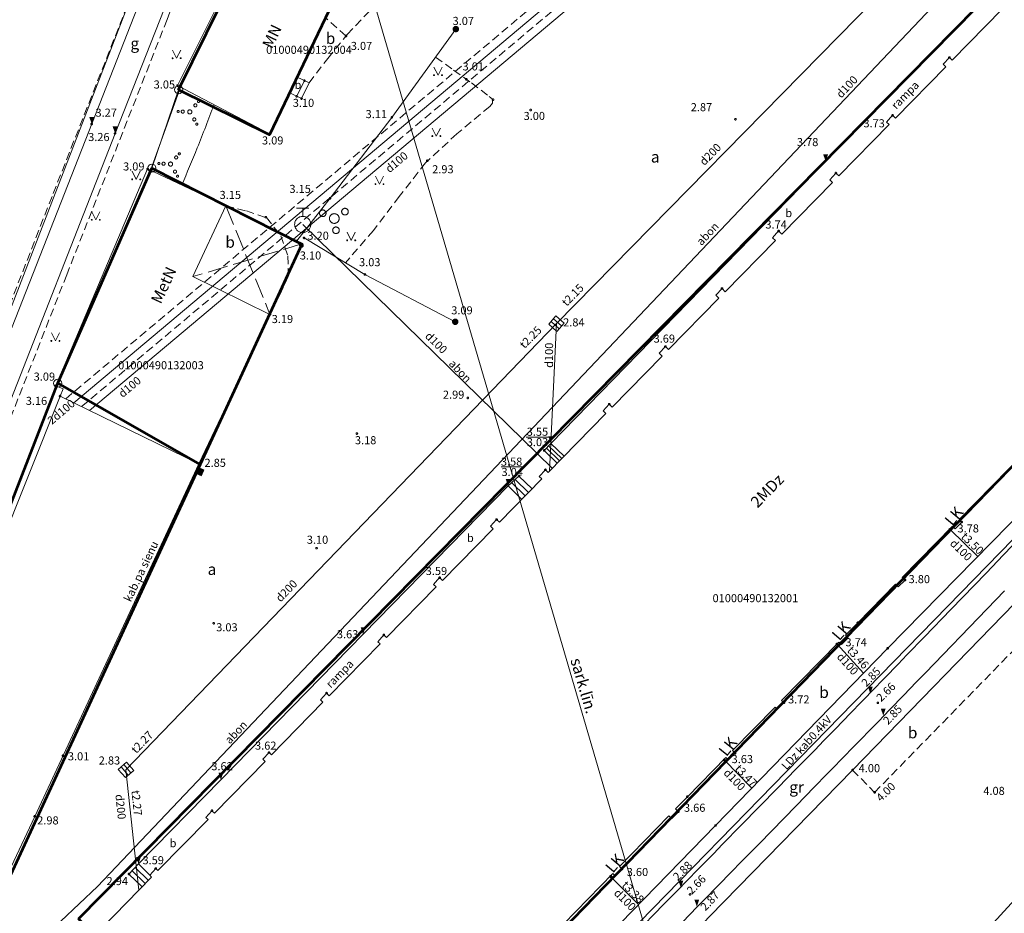
# Model space of a CAD drawing. Units: metres. Extents: x 505506 to 505943, y 310464 to 310897.
# Drawn here: x 505665 to 505726, y 310557 to 310612 of the extents above; entities that cross this region are included whole.
import ezdxf
from ezdxf.enums import TextEntityAlignment as Align
from ezdxf.lldxf.tags import DXFTag

# ---------------------------------------------------------------- set-up
doc = ezdxf.new("R2010")
doc.units = ezdxf.units.M
doc.header["$MEASUREMENT"] = 0
for name, pattern in [('ADTI_0', [1000.001, 1000, -0.001]), ('ADTI_2', [0.75, 0.5, -0.25]), ('ADTI_3', [1.625, 1.25, -0.375])]:
    doc.linetypes.add(name, pattern=pattern)
for name, color, linetype, lineweight in [('10', 7, 'Continuous', 13), ('24', 7, 'Continuous', 13), ('41', 7, 'Continuous', 13), ('42', 7, 'Continuous', 13), ('ROBZ_UZMR_####_####_#', 4, 'ADTI_0', 13)]:
    doc.layers.add(name, color=color, linetype=linetype, lineweight=lineweight)
for name, color, linetype, lineweight, true_color in [('APGR_SARK_####_####_#', 1, 'ADTI_0', 13, 0xff0000), ('APGR_SARK_####_TKST_#', 1, 'ADTI_0', 13, 0xff0000), ('BUVE_BALK_####_####_#', 7, 'ADTI_3', 13, 0xffffff), ('BUVE_BDET_####_####_#', 7, 'ADTI_0', 13, 0x009696), ('BUVE_BDET_####_TKST_#', 7, 'ADTI_0', 13, 0x009696), ('BUVE_EKAS_####_####_#', 7, 'ADTI_0', 13, 0xffffff), ('BUVE_EKAS_BPAL_####_#', 7, 'ADTI_0', 13, 0xffffff), ('BUVE_EKAS_RAKS_TKST_#', 7, 'ADTI_0', 13, 0xffffff), ('BUVE_ELEM_####_####_#', 7, 'ADTI_0', 13, 0xffffff), ('CELI_CMAL_####_####_#', 7, 'ADTI_2', 13, 0xd200d2), ('CELI_CSEG_####_TKST_#', 7, 'ADTI_0', 13, 0xd200d2), ('DZCE_SLIE_####_####_#', 7, 'ADTI_0', 13, 0x8000a0), ('DZCE_VADP_ZSPR_####_#', 7, 'DZCE_VADP_ZSPR', 13, 0xf00000), ('DZCE_VADP_ZSPR_TKST_#', 7, 'ADTI_0', 13, 0xf00000), ('ELEK_ELEM_####_####_#', 30, 'ADTI_0', 13, 0xff7f00), ('ELEK_VADV_ZSPR_TKST_#', 30, 'ADTI_0', 13, 0xff7f00), ('LKAN_ELEM_####_####_#', 7, 'ADTI_0', 13, 0x965c00), ('LKAN_ELEM_PAST_TKST_#', 7, 'ADTI_0', 13, 0x965c00), ('LKAN_VADP_PAST_####_#', 7, 'LKAN_VADP_PAST', 13, 0x965c00), ('LKAN_VADP_PAST_TKST_#', 7, 'ADTI_0', 13, 0x965c00), ('NORB_ELEM_####_####_#', 7, 'ADTI_0', 13, 0xe1e100), ('NORB_ZOGS_KOKA_####_#', 7, 'NORB_ZOGS_KOKA', 13, 0xe1e100), ('NORB_ZOGS_ZBET_####_#', 7, 'NORB_ZOGS_ZBET', 13, 0xe1e100), ('NORB_ZOGS_ZSTP_####_#', 7, 'NORB_ZOGS_ZSTP', 13, 0xe1e100), ('RAMI_UZMR_####_####_#', 7, 'RAMI_UZMR', 13, 0xa500a5), ('RELJ_AATZ_####_TKST_#', 7, 'ADTI_0', 13, 0xffffff), ('RELJ_ELEM_####_####_#', 7, 'ADTI_0', 13, 0xffffff), ('SILT_VADP_UDEN_####_#', 7, 'SILT_VADP_UDEN', 13, 0x00c3c3), ('SILT_VADP_UDEN_TKAM_#', 7, 'ADTI_2', 13, 0x00c3c3), ('SILT_VADP_UDEN_TKST_#', 7, 'ADTI_0', 13, 0x00c3c3), ('TERT_ELEM_####_####_#', 7, 'ADTI_0', 13, 0x780000), ('TERT_KONT_####_####_#', 7, 'ADTI_1', 13, 0xffffff), ('UDTK_ELEM_####_####_#', 7, 'ADTI_0', 13, 0x00fea0), ('UDTK_ELEM_####_TKST_#', 7, 'ADTI_0', 13, 0x00fea0), ('UDTK_VADP_UDEN_####_#', 7, 'UDTK_VADP_UDEN', 13, 0x00fea0), ('UDTK_VADP_UDEN_TKST_#', 7, 'ADTI_0', 13, 0x00fea0)]:
    doc.layers.add(name, color=color, linetype=linetype, lineweight=lineweight, true_color=true_color)
doc.styles.add('Style-font001', font='font001.shx')
doc.styles.add('Style-Tahoma', font='tahoma.ttf')
doc.styles.add('Tahoma_05_CB', font='tahoma.ttf', dxfattribs={"height": 0.5})
doc.styles.add('Tahoma_05_LB', font='tahoma.ttf', dxfattribs={"height": 0.5})
doc.styles.add('Tahoma_05_LT', font='tahoma.ttf', dxfattribs={"height": 0.5})
doc.styles.add('Tahoma_07_CB', font='tahoma.ttf', dxfattribs={"height": 0.7})
doc.styles.add('Tahoma_07_CC', font='tahoma.ttf', dxfattribs={"height": 0.7})
doc.styles.add('Tahoma_07_LB', font='tahoma.ttf', dxfattribs={"height": 7})
doc.styles.add('Tahoma_07_LT', font='tahoma.ttf', dxfattribs={"height": 0.7})
doc.linetypes.add('ADTI_1', pattern='A,0,["^E",Tahoma_07_LT,S=0.000795238,R=0,X=0,Y=0],0,-0.6', length=0.6)
doc.linetypes.add('DZCE_VADP_ZSPR', pattern='A,2,-0.45,["^E",Tahoma_07_LT,S=0.000795238,R=0,X=0,Y=0],-0.45,2', length=4.9)
tags = doc.linetypes.add('LKAN_VADP_PAST', pattern='A,7.5,-0.5,["^P",Tahoma_07_LT,S=0.006594,R=0,X=0,Y=0],-0.5,7.5', length=16).pattern_tags.tags
tags[6] = DXFTag(74, 10)
doc.linetypes.add('NORB_ZOGS_KOKA', pattern='A,1.5,["^Q",Tahoma_07_LT,S=0.003175,R=0,X=0,Y=0],1.5', length=3)
doc.linetypes.add('NORB_ZOGS_ZBET', pattern='A,1,-0.25,["^W",Tahoma_07_LT,S=0.003976,R=0,X=0,Y=0],-0.25,3', length=4.5)
tags = doc.linetypes.add('NORB_ZOGS_ZSTP', pattern='A,1.45,["^F",Tahoma_07_LT,S=0.005619,R=0,X=0,Y=0],2.9,["^G",Tahoma_07_LT,S=0.005619,R=0,X=0,Y=0],1.45', length=5.8).pattern_tags.tags
tags[13] = DXFTag(74, 10)
tags[4] = DXFTag(74, 10)
doc.linetypes.add('RAMI_UZMR', pattern='A,2.5,-2.5,2.5,-2.5,["C",Tahoma_07_LT,S=0.032762,R=0,X=0,Y=0],-2.5', length=12.5)
tags = doc.linetypes.add('SILT_VADP_UDEN', pattern='A,1.6,-0.4,1.6,-0.4,1.6,-0.5,["^X",Tahoma_07_LT,S=0.005906,R=0,X=0,Y=0],-0.5,1.6,-0.4,1.6,-0.4', length=10.6).pattern_tags.tags
tags[14] = DXFTag(74, 10)
tags = doc.linetypes.add('UDTK_VADP_UDEN', pattern='A,7.5,-0.3,["^I",Tahoma_07_LT,S=0.004375,R=0,X=0,Y=0],-0.3,7.5', length=15.6).pattern_tags.tags
tags[6] = DXFTag(74, 10)

# ---------------------------------------------------------------- blocks, each defined once
blk = doc.blocks.new('ELSKAM_2')
at = {"layer": 'ELEK_ELEM_####_####_#', "color": 56, "linetype": 'ADTI_0', "lineweight": 13, "ltscale": 7}
blk.add_solid([(2.23, -2.2), (-2.24, -2.2), (2.23, 2.2), (-2.24, 2.2)], dxfattribs=at)
blk = doc.blocks.new('KGULIJA_3')
at = {"layer": 'LKAN_ELEM_####_####_#', "color": 34, "linetype": 'ADTI_0', "lineweight": 13, "ltscale": 7, "true_color": 0x965c00}
for p, q in [((-1.13, 3.37), (-1.13, -3.38)), ((1.12, 3.37), (1.12, -3.38))]:
    blk.add_line(p, q, dxfattribs=at)
blk.add_3dface([(-3.38, 3.37), (3.37, 3.37), (3.37, -3.38), (-3.38, -3.38)], dxfattribs=at)
blk = doc.blocks.new('KGULIJA_4')
at = {"layer": 'LKAN_ELEM_####_####_#', "color": 34, "linetype": 'ADTI_0', "lineweight": 13, "ltscale": 7, "true_color": 0x965c00}
for p, q in [((-1.13, 3.37), (-1.13, -3.38)), ((1.12, 3.37), (1.12, -3.38))]:
    blk.add_line(p, q, dxfattribs=at)
blk.add_3dface([(-3.38, 3.37), (3.37, 3.37), (3.37, -3.38), (-3.38, -3.38)], dxfattribs=at)
blk = doc.blocks.new('UDHIDR')
at = {"layer": 'UDTK_ELEM_####_####_#', "color": 120, "linetype": 'ADTI_0', "lineweight": 13, "ltscale": 7, "true_color": 0x00fea0}
for p, q in [((-3.75, 10), (3.75, 10)), ((0, 5), (0, 10))]:
    blk.add_line(p, q, dxfattribs=at)
blk.add_circle((0, 0), 5, dxfattribs=at)
blk = doc.blocks.new('LK_2')
at = {"layer": 'LKAN_ELEM_####_####_#', "linetype": 'ADTI_0', "lineweight": 13, "ltscale": 7, "true_color": 0x965c00}
h = blk.add_hatch(color=34, dxfattribs=at)
edge = h.paths.add_edge_path()
edge.add_arc((0, 0), 1, 0, 360)
at = {"layer": 'LKAN_ELEM_####_####_#', "color": 34, "linetype": 'ADTI_0', "lineweight": 13, "true_color": 0x965c00, "style": 'Style-Tahoma'}
blk.add_text(' LK ', height=7, dxfattribs=at).set_placement((0, 0))
blk = doc.blocks.new('LK_3')
at = {"layer": 'LKAN_ELEM_####_####_#', "linetype": 'ADTI_0', "lineweight": 13, "ltscale": 7, "true_color": 0x965c00}
h = blk.add_hatch(color=34, dxfattribs=at)
edge = h.paths.add_edge_path()
edge.add_arc((0, 0), 1, 0, 360)
at = {"layer": 'LKAN_ELEM_####_####_#', "color": 34, "linetype": 'ADTI_0', "lineweight": 13, "true_color": 0x965c00, "style": 'Style-Tahoma'}
blk.add_text(' LK ', height=7, dxfattribs=at).set_placement((0, 0))
blk = doc.blocks.new('PKT_5')
at = {"layer": 'RELJ_ELEM_####_####_#', "color": 7, "linetype": 'ADTI_0', "lineweight": 13, "ltscale": 7}
blk.add_circle((0, 0), 0.5, dxfattribs=at)
blk = doc.blocks.new('METCAU_1')
at = {"layer": 'BUVE_ELEM_####_####_#', "linetype": 'ADTI_0', "lineweight": 13, "ltscale": 7}
h = blk.add_hatch(color=7, dxfattribs=at)
edge = h.paths.add_edge_path()
edge.add_arc((0, 0), 1.48, 0, 360)
blk = doc.blocks.new('PKTH_2')
at = {"layer": 'RELJ_ELEM_####_####_#', "color": 7, "linetype": 'ADTI_0', "lineweight": 13, "ltscale": 7, "extrusion": (0, 0, -1)}
blk.add_solid([(1.5, 4.33), (-1.5, 4.33), (0, 0)], dxfattribs=at)
blk = doc.blocks.new('ZMST_2')
at = {"layer": 'NORB_ELEM_####_####_#', "linetype": 'ADTI_0', "lineweight": 13, "ltscale": 7}
h = blk.add_hatch(color=52, dxfattribs=at)
edge = h.paths.add_edge_path()
edge.add_arc((0, 0), 2.02, 0, 360)
blk = doc.blocks.new('KRUMS1')
at = {"layer": 'TERT_ELEM_####_####_#', "color": 3, "linetype": 'ADTI_0', "lineweight": 13, "ltscale": 9.333333, "true_color": 0x00f000}
for centre, radius in [((6.61, 4.25), 2.07), ((-7.14, 3.24), 2.04), ((0, 0), 3.01), ((1.03, -7.28), 2.05)]:
    blk.add_circle(centre, radius, dxfattribs=at)
blk = doc.blocks.new('MAURS_2')
at = {"layer": 'TERT_ELEM_####_####_#', "color": 92, "linetype": 'ADTI_0', "lineweight": 13, "ltscale": 7}
for p, q in [((-2.5, 5), (0, 0)), ((0, 0), (2.5, 5))]:
    blk.add_line(p, q, dxfattribs=at)
for centre, radius in [((-2.5, 0), 0.28), ((2.5, 0), 0.263)]:
    blk.add_circle(centre, radius, dxfattribs=at)
blk = doc.blocks.new('MAURS_3')
at = {"layer": 'TERT_ELEM_####_####_#', "color": 92, "linetype": 'ADTI_0', "lineweight": 13, "ltscale": 7}
for p, q in [((-2.5, 5), (0, 0)), ((0, 0), (2.5, 5))]:
    blk.add_line(p, q, dxfattribs=at)
for centre, radius in [((-2.5, 0), 0.28), ((2.5, 0), 0.263)]:
    blk.add_circle(centre, radius, dxfattribs=at)
blk = doc.blocks.new('KRUMS_2')
at = {"layer": 'TERT_ELEM_####_####_#', "color": 3, "linetype": 'ADTI_0', "lineweight": 13, "ltscale": 9.333333, "true_color": 0x00f000}
for centre, radius in [((5.44, 6.39), 0.64), ((-7.18, 0.34), 0.64), ((-4.34, 0.21), 0.96), ((0, 0), 1.28), ((3.48, 4.08), 0.96), ((2.76, -4.67), 0.96), ((4.34, -7.56), 0.64)]:
    blk.add_circle(centre, radius, dxfattribs=at)
blk = doc.blocks.new('RP5')
at = {"layer": '10', "color": 7, "linetype": 'Continuous', "lineweight": 13, "flags": 128}
blk.add_lwpolyline([(0, 0), (0, 0)], dxfattribs=at)
at = {"layer": '10', "color": 7, "linetype": 'Continuous', "lineweight": 13}
blk.add_circle((0, 0), 0.25, dxfattribs=at)

msp = doc.modelspace()

# ---------------------------------------------------------------- linework, layer by layer
at = {"layer": '24', "color": 4, "linetype": 'Continuous', "lineweight": 13}
for p, q in [((505680.306, 310618.592), (505675.124, 310608.049)), ((505675.124, 310608.049), (505673.468, 310603.197)), ((505673.468, 310603.197), (505667.642, 310589.882)), ((505667.642, 310589.882), (505658.991, 310567.57))]:
    msp.add_line(p, q, dxfattribs=at)
at = {"layer": '42', "color": 1, "linetype": 'Continuous', "lineweight": 53, "flags": 128}
msp.add_lwpolyline([(505668.935, 310556.723), (505739.77, 310628.668), (505740.626, 310627.827), (505754.898, 310613.812), (505684.651, 310541.381), (505668.935, 310556.723)], close=True, dxfattribs=at)
at = {"layer": '42', "color": 1, "linetype": 'Continuous', "lineweight": 53}
for points in [[(505675.124, 310608.049), (505680.306, 310618.592), (505685.811, 310615.891), (505680.748, 310605.259)], [(505667.642, 310589.882), (505673.468, 310603.197), (505682.751, 310598.489), (505676.464, 310584.861)], [(505658.336, 310545.636), (505651.688, 310548.735), (505667.642, 310589.882), (505676.464, 310584.861)]]:
    msp.add_3dface(points, dxfattribs=at)
at = {"layer": 'APGR_SARK_####_####_#'}
msp.add_line((505722.792, 310491.991), (505683.501, 310626.133), dxfattribs=at)
at = {"layer": 'BUVE_BALK_####_####_#'}
for p, q in [((505678.049, 310600.865), (505680.772, 310594.146)), ((505682.81, 310598.525), (505676.011, 310596.486))]:
    msp.add_line(p, q, dxfattribs=at)
msp.add_lwpolyline([(505678.049, 310600.865), (505682.81, 310598.525), (505680.772, 310594.146)], dxfattribs=at)
at = {"layer": 'BUVE_BDET_####_####_#'}
for p, q in [((505682.424, 310608.846), (505683.195, 310608.477)), ((505682.428, 310607.647), (505682.911, 310608.613)), ((505682.73, 310607.503), (505683.195, 310608.477)), ((505681.959, 310607.871), (505682.73, 310607.503)), ((505698.83, 310585.218), (505698.017, 310586.014)), ((505698.968, 310585.359), (505698.152, 310586.158)), ((505698.69, 310585.075), (505697.88, 310585.868)), ((505696.356, 310582.693), (505695.508, 310583.524)), ((505696.566, 310582.907), (505695.73, 310583.726)), ((505696.776, 310583.122), (505695.953, 310583.928)), ((505673.056, 310558.907), (505672.241, 310559.704)), ((505673.252, 310559.107), (505672.434, 310559.908)), ((505673.34, 310559.438), (505672.639, 310560.125))]:
    msp.add_line(p, q, dxfattribs=at)
for points in [[(505740.19, 310627.355), (505739.326, 310628.209), (505738.707, 310627.558), (505735.557, 310624.36), (505729.164, 310617.869), (505715.157, 310603.613), (505698.152, 310586.158), (505697.743, 310585.722), (505698.55, 310584.932)], [(505660.814, 310513.934), (505663.935, 310517.053), (505664, 310516.99), (505675.453, 310528.821), (505685.738, 310539.338), (505694.309, 310548.12), (505708.344, 310562.505), (505718.987, 310573.466), (505727.855, 310582.519), (505744.551, 310599.677), (505744.91, 310599.383)], [(505748.196, 310598.032), (505740.615, 310590.301), (505737.558, 310587.182), (505730.624, 310580.133), (505729.462, 310578.95), (505716.82, 310565.94), (505708.001, 310556.885), (505695.805, 310544.224), (505677.405, 310525.229), (505667.306, 310514.908), (505667.307, 310514.908), (505667.428, 310514.792), (505666.233, 310513.558), (505664.232, 310511.533)], [(505696.994, 310583.344), (505696.183, 310584.138), (505695.508, 310583.524), (505686.537, 310574.341), (505677.738, 310565.342), (505672.639, 310560.125), (505672.049, 310559.501), (505672.86, 310558.707)]]:
    msp.add_lwpolyline(points, dxfattribs=at)
at = {"layer": 'BUVE_EKAS_####_####_#'}
for p, q in [((505675.054, 310608.308), (505680.176, 310618.552)), ((505680.744, 310605.327), (505685.773, 310615.859)), ((505726.089, 310613.046), (505722.986, 310609.877)), ((505722.437, 310609.632), (505722.814, 310610.047)), ((505722.986, 310609.877), (505722.814, 310610.047)), ((505722.594, 310609.477), (505719.473, 310606.292)), ((505722.594, 310609.477), (505722.437, 310609.632)), ((505675.054, 310608.308), (505680.744, 310605.327)), ((505718.918, 310606.053), (505719.295, 310606.468)), ((505719.081, 310605.892), (505718.918, 310606.053)), ((505719.473, 310606.292), (505719.295, 310606.468)), ((505719.081, 310605.892), (505715.968, 310602.714)), ((505715.413, 310602.475), (505715.79, 310602.89)), ((505715.576, 310602.314), (505715.413, 310602.475)), ((505715.968, 310602.714), (505715.79, 310602.89)), ((505715.576, 310602.314), (505712.444, 310599.116)), ((505711.872, 310598.893), (505712.249, 310599.308)), ((505712.444, 310599.116), (505712.249, 310599.308)), ((505712.052, 310598.715), (505708.947, 310595.546)), ((505712.052, 310598.715), (505711.872, 310598.893)), ((505708.367, 310595.332), (505708.744, 310595.747)), ((505708.947, 310595.546), (505708.744, 310595.747)), ((505708.555, 310595.146), (505705.437, 310591.963)), ((505708.555, 310595.146), (505708.367, 310595.332)), ((505704.863, 310591.742), (505705.24, 310592.157)), ((505705.437, 310591.963), (505705.24, 310592.157)), ((505705.045, 310591.562), (505701.953, 310588.406)), ((505705.045, 310591.562), (505704.863, 310591.742)), ((505667.79, 310589.088), (505676.38, 310584.888)), ((505701.393, 310588.172), (505701.77, 310588.587)), ((505701.953, 310588.406), (505701.77, 310588.587)), ((505701.561, 310588.006), (505697.988, 310584.358)), ((505701.561, 310588.006), (505701.393, 310588.172)), ((505697.441, 310584.111), (505697.818, 310584.526)), ((505697.596, 310583.958), (505697.441, 310584.111)), ((505697.988, 310584.358), (505697.818, 310584.526)), ((505723.417, 310581.451), (505726.489, 310584.583)), ((505697.596, 310583.958), (505694.97, 310581.277)), ((505694.422, 310581.031), (505694.799, 310581.446)), ((505694.578, 310580.877), (505694.422, 310581.031)), ((505694.97, 310581.277), (505694.799, 310581.446)), ((505719.899, 310577.864), (505723.006, 310581.032)), ((505723.164, 310580.878), (505723.006, 310581.032)), ((505723.165, 310580.878), (505723.579, 310581.293)), ((505723.579, 310581.293), (505723.417, 310581.451)), ((505694.578, 310580.877), (505691.445, 310577.68)), ((505690.898, 310577.433), (505691.275, 310577.848)), ((505691.053, 310577.279), (505690.898, 310577.433)), ((505691.445, 310577.68), (505691.275, 310577.848)), ((505717.145, 310575.057), (505719.488, 310577.445)), ((505719.652, 310577.285), (505719.488, 310577.445)), ((505719.653, 310577.285), (505720.067, 310577.7)), ((505720.067, 310577.7), (505719.899, 310577.864)), ((505691.053, 310577.279), (505687.98, 310574.142)), ((505716.388, 310574.283), (505717.145, 310575.057)), ((505687.588, 310573.742), (505684.447, 310570.536)), ((505687.444, 310573.884), (505687.821, 310574.299)), ((505687.588, 310573.742), (505687.444, 310573.884)), ((505687.98, 310574.142), (505687.821, 310574.299)), ((505712.435, 310570.245), (505715.978, 310573.864)), ((505716.128, 310573.717), (505715.978, 310573.864)), ((505716.129, 310573.717), (505716.543, 310574.132)), ((505716.543, 310574.132), (505716.388, 310574.283)), ((505683.903, 310570.286), (505684.28, 310570.701)), ((505684.447, 310570.536), (505684.28, 310570.701)), ((505684.055, 310570.135), (505680.865, 310566.879)), ((505684.055, 310570.135), (505683.903, 310570.286)), ((505712.166, 310569.689), (505712.58, 310570.104)), ((505712.58, 310570.104), (505712.435, 310570.245)), ((505709.396, 310567.14), (505712.025, 310569.826)), ((505712.165, 310569.689), (505712.025, 310569.826)), ((505680.341, 310566.609), (505680.718, 310567.024)), ((505680.865, 310566.879), (505680.718, 310567.024)), ((505709.559, 310566.98), (505709.396, 310567.14)), ((505680.473, 310566.478), (505677.334, 310563.274)), ((505680.473, 310566.478), (505680.341, 310566.609)), ((505706.605, 310564.289), (505708.985, 310566.72)), ((505709.144, 310566.565), (505708.985, 310566.72)), ((505709.145, 310566.565), (505709.559, 310566.98)), ((505705.869, 310563.533), (505706.605, 310564.289)), ((505676.805, 310563.009), (505677.182, 310563.424)), ((505677.334, 310563.274), (505677.182, 310563.424)), ((505705.63, 310562.947), (505706.044, 310563.362)), ((505706.044, 310563.362), (505705.869, 310563.533)), ((505676.942, 310562.874), (505673.845, 310559.712)), ((505676.942, 310562.874), (505676.805, 310563.009)), ((505702.393, 310559.961), (505705.46, 310563.112)), ((505705.629, 310562.947), (505705.46, 310563.112)), ((505673.333, 310559.43), (505673.71, 310559.845)), ((505673.845, 310559.712), (505673.71, 310559.845)), ((505702.139, 310559.39), (505702.554, 310559.805)), ((505702.554, 310559.805), (505702.393, 310559.961)), ((505673.453, 310559.312), (505670.365, 310556.16)), ((505673.453, 310559.312), (505673.333, 310559.43)), ((505698.935, 310556.408), (505701.984, 310559.541)), ((505702.139, 310559.39), (505701.984, 310559.541))]:
    msp.add_line(p, q, dxfattribs=at)
for points in [[(505649.772, 310543.573), (505651.688, 310548.735), (505667.79, 310589.088)], [(505676.38, 310584.888), (505666.222, 310563.072), (505657.983, 310545.533)]]:
    msp.add_lwpolyline(points, dxfattribs=at)
at = {"layer": 'BUVE_EKAS_BPAL_####_#'}
for p, q in [((505667.53, 310589.722), (505673.204, 310603.146)), ((505673.204, 310603.146), (505678.049, 310600.865)), ((505676.011, 310596.486), (505678.049, 310600.865)), ((505676.011, 310596.486), (505680.772, 310594.146)), ((505667.53, 310589.722), (505667.978, 310589.533)), ((505667.978, 310589.533), (505667.79, 310589.088))]:
    msp.add_line(p, q, dxfattribs=at)
msp.add_lwpolyline([(505676.38, 310584.888), (505680.772, 310594.146)], dxfattribs=at)
at = {"layer": 'CELI_CMAL_####_####_#'}
msp.add_line((505685.478, 310611.381), (505684.188, 310612.54), dxfattribs=at)
for points in [[(505661.936, 310587.704), (505667.361, 310601.621), (505672.839, 310615.517), (505678.308, 310629.416), (505683.77, 310643.319), (505689.227, 310657.223), (505694.705, 310671.119), (505700.814, 310684.75), (505707.011, 310698.34), (505705.837, 310698.901), (505712.568, 310712.178), (505713.306, 310711.809), (505716.642, 310710.143), (505715.332, 310707.293), (505719.338, 310705.302), (505721.892, 310710.641), (505714.438, 310714.329), (505714.914, 310715.279)], [(505709.733, 310698.046), (505704.979, 310687.31), (505700.252, 310676.562), (505695.57, 310665.794), (505691.077, 310654.947), (505686.83, 310644.002), (505686.834, 310644.012), (505680.621, 310628.206), (505674.409, 310612.399), (505668.199, 310596.592), (505661.991, 310580.784), (505655.783, 310564.975), (505655.784, 310564.978), (505653.147, 310558.15), (505650.51, 310551.322), (505647.873, 310544.494), (505647.873, 310544.492), (505645.95, 310539.575)], [(505683.195, 310608.477), (505684.352, 310609.993), (505685.555, 310611.468), (505686.865, 310612.849), (505688.227, 310614.184), (505689.587, 310615.52)], [(505691.017, 310610.068), (505692.131, 310609.27), (505693.243, 310608.471), (505694.33, 310607.637), (505694.537, 310607.467), (505694.553, 310607.217), (505694.369, 310607.017), (505692.343, 310605.321), (505690.404, 310603.53), (505688.779, 310601.444), (505687.175, 310599.341), (505685.45, 310597.337)], [(505716.82, 310565.94), (505718.185, 310564.556), (505731.182, 310577.856), (505732.141, 310578.826), (505742.536, 310589.333), (505744.134, 310587.665), (505746.474, 310590.063), (505744.83, 310591.781), (505749.761, 310596.641), (505748.186, 310597.964), (505748.203, 310598.08), (505747.53, 310598.246), (505745.313, 310600.522), (505749.818, 310604.981), (505748.097, 310606.683)], [(505678.049, 310600.865), (505679.313, 310600.546), (505680.551, 310600.133), (505681.456, 310599.01), (505681.889, 310597.762), (505681.911, 310596.49), (505681.368, 310595.305), (505680.772, 310594.146)]]:
    msp.add_lwpolyline(points, dxfattribs=at)
at = {"layer": 'DZCE_SLIE_####_####_#'}
for points in [[(505708.071, 310699.342), (505704.011, 310690.476), (505690.033, 310657.587), (505677.168, 310624.85), (505657.307, 310574.239), (505646.188, 310545.961), (505645.278, 310543.645)], [(505645.758, 310540.519), (505658.787, 310573.692), (505671.192, 310605.347), (505678.654, 310624.289), (505691.577, 310657.154), (505705.574, 310689.891), (505709.478, 310698.696)], [(505703.317, 310555.744), (505705.153, 310557.629), (505706.071, 310558.572), (505706.498, 310559.01), (505707.353, 310559.886), (505708.208, 310560.761), (505708.778, 310561.345), (505709.918, 310562.511), (505712.199, 310564.843), (505713.339, 310566.009), (505714.099, 310566.787), (505714.478, 310567.176), (505715.047, 310567.76), (505715.805, 310568.539), (505716.184, 310568.928), (505716.752, 310569.513), (505717.32, 310570.098), (505717.603, 310570.39), (505718.012, 310570.812), (505718.828, 310571.656), (505719.644, 310572.5), (505720.188, 310573.063), (505721.276, 310574.189), (505722.907, 310575.879), (505725.081, 310578.134), (505726.168, 310579.261), (505727.256, 310580.388)], [(505726.225, 310577.03), (505724.051, 310574.775), (505722.42, 310573.085), (505721.332, 310571.958), (505720.788, 310571.395), (505719.971, 310570.55), (505719.154, 310569.706), (505718.745, 310569.284), (505718.461, 310568.991), (505717.893, 310568.405), (505717.324, 310567.82), (505716.945, 310567.43), (505716.186, 310566.65), (505715.616, 310566.066), (505715.237, 310565.677), (505714.477, 310564.898), (505713.336, 310563.732), (505711.055, 310561.399), (505709.915, 310560.233), (505709.345, 310559.65), (505708.49, 310558.775), (505707.636, 310557.9), (505707.21, 310557.462), (505706.292, 310556.52)]]:
    msp.add_lwpolyline(points, dxfattribs=at)
at = {"layer": 'DZCE_VADP_ZSPR_####_#', "flags": 128}
for points in [[(505761.746, 310588.064), (505760.576, 310586.856), (505760.529, 310586.82), (505760.468, 310586.798), (505760.401, 310586.798), (505760.34, 310586.818), (505760.291, 310586.853), (505746.887, 310600.207), (505746.767, 310600.296), (505746.613, 310600.347), (505746.447, 310600.345), (505746.295, 310600.292), (505746.176, 310600.202), (505728.365, 310581.88), (505723.526, 310576.902), (505692.853, 310545.461), (505661.71, 310513.66), (505661.648, 310513.611), (505661.569, 310513.579), (505661.484, 310513.57), (505661.401, 310513.585), (505661.329, 310513.621), (505654.377, 310518.272)], [(505762.724, 310587.117), (505760.503, 310584.932), (505760.457, 310584.898), (505760.399, 310584.878), (505760.336, 310584.876), (505760.277, 310584.894), (505760.23, 310584.925), (505755.605, 310589.055), (505755.556, 310589.087), (505755.495, 310589.104), (505755.43, 310589.101), (505755.37, 310589.078), (505755.325, 310589.041), (505750.865, 310584.166), (505743.153, 310575.735), (505715.049, 310545.013), (505715.005, 310544.951), (505714.977, 310544.876), (505714.97, 310544.795), (505714.985, 310544.716), (505715.018, 310544.648), (505720.697, 310535.854), (505727.36, 310525.534)]]:
    msp.add_lwpolyline(points, dxfattribs=at)
at = {"layer": 'LKAN_VADP_PAST_####_#'}
for p, q in [((505718.917, 310614.366), (505698.496, 310593.57)), ((505698.496, 310593.57), (505671.866, 310565.947)), ((505698.062, 310584.435), (505698.496, 310593.57)), ((505722.852, 310580.833), (505724.572, 310579.167)), ((505715.865, 310573.736), (505717.499, 310571.934)), ((505708.886, 310566.564), (505710.587, 310564.815)), ((505671.866, 310565.947), (505672.665, 310558.507)), ((505701.855, 310559.352), (505703.575, 310557.617))]:
    msp.add_line(p, q, dxfattribs=at)
at = {"layer": 'NORB_ZOGS_KOKA_####_#', "flags": 128}
msp.add_lwpolyline([(505692.238, 310593.686), (505686.65, 310596.616), (505682.886, 310598.878)], dxfattribs=at)
at = {"layer": 'NORB_ZOGS_ZBET_####_#'}
msp.add_line((505673.385, 310603.061), (505675.231, 310608.215), dxfattribs=at)
at = {"layer": 'NORB_ZOGS_ZSTP_####_#', "flags": 128}
msp.add_lwpolyline([(505692.276, 310611.804), (505688.314, 310606.34), (505684.498, 310601.333), (505682.444, 310598.705)], dxfattribs=at)
at = {"layer": 'RAMI_UZMR_####_####_#', "flags": 128}
msp.add_lwpolyline([(505691.496, 310486.538), (505725.122, 310524.322), (505744.777, 310547.063), (505747.758, 310550.313), (505746.373, 310551.912), (505791.218, 310603.325), (505782.054, 310610.797), (505780.234, 310616.053), (505777.429, 310618.888), (505778.414, 310627.859), (505779.855, 310636.308), (505772.609, 310649.471), (505766.779, 310651.504), (505765.085, 310651.582), (505757.548, 310651.028), (505748.925, 310659.723), (505749.071, 310662.718), (505756.503, 310671.158), (505765.22, 310679.927), (505763.241, 310682.581), (505773.303, 310691.885), (505776.979, 310693.924), (505772.102, 310699.951), (505770.753, 310706.295), (505782.582, 310715.294), (505779.322, 310719.79), (505792.761, 310736.764), (505772.265, 310756.399), (505752.958, 310769.118), (505748.309, 310764.548), (505735.909, 310762.342), (505723.208, 310758.254), (505720.509, 310753.027), (505698.05, 310704.271), (505706.85, 310698.211), (505694.383, 310670.466), (505677.289, 310627.005), (505663.008, 310590.085), (505645.297, 310545.552), (505649.136, 310521.197), (505660.599, 310513.779), (505653.177, 310504.377), (505656.519, 310501.457), (505661.025, 310497.86), (505681.305, 310483.998), (505691.496, 310486.538)], dxfattribs=at)
at = {"layer": 'RELJ_AATZ_####_TKST_#'}
for p, q in [((505696.621, 310586.553), (505698.037, 310586.553)), ((505695.089, 310584.708), (505696.505, 310584.708))]:
    msp.add_line(p, q, dxfattribs=at)
at = {"layer": 'ROBZ_UZMR_####_####_#'}
msp.add_lwpolyline([(505678.597, 310692.693), (505705.237, 310671.186), (505691.653, 310645.373), (505682.447, 310623.645), (505680.306, 310618.592), (505675.124, 310608.049), (505673.468, 310603.197), (505667.642, 310589.882), (505658.991, 310567.57), (505658.611, 310568.865), (505645.398, 310613.917), (505642.915, 310616.453), (505648.821, 310632.18), (505639.014, 310646.684)], dxfattribs=at)
at = {"layer": 'ROBZ_UZMR_####_####_#', "ltscale": 10}
msp.add_lwpolyline([(505658.991, 310567.57), (505667.642, 310589.882), (505673.468, 310603.197), (505675.124, 310608.049), (505680.306, 310618.592)], dxfattribs=at)
at = {"layer": 'SILT_VADP_UDEN_####_#', "flags": 128}
msp.add_lwpolyline([(505668.63, 310588.678), (505713.848, 310626.7)], dxfattribs=at)
at = {"layer": 'SILT_VADP_UDEN_TKAM_#'}
for p, q in [((505668.138, 310588.918), (505713.485, 310627.048)), ((505669.122, 310588.438), (505714.211, 310626.352))]:
    msp.add_line(p, q, dxfattribs=at)
at = {"layer": 'TERT_KONT_####_####_#', "ltscale": 10}
msp.add_open_spline([(505675.319, 310602.15), (505675.639, 310602.916), (505675.968, 310603.678), (505676.278, 310604.448), (505676.635, 310605.335), (505676.97, 310606.231), (505677.316, 310607.123)], degree=3, knots=[0, 0, 0, 0, 0.4646, 0.4646, 0.4646, 1, 1, 1, 1], dxfattribs=at)
at = {"layer": 'UDTK_VADP_UDEN_####_#'}
for points in [[(505669.237, 310538.136), (505671.211, 310540.351), (505661.529, 310549.467), (505667.835, 310556.575), (505670.099, 310558.74), (505734.472, 310626.593), (505749.847, 310642.799)], [(505669.613, 310588.198), (505714.574, 310626.004)], [(505682.801, 310599.712), (505698.24, 310584.616)]]:
    msp.add_lwpolyline(points, dxfattribs=at)

# ---------------------------------------------------------------- block references
at = {"layer": '10', "color": 7, "linetype": 'Continuous', "lineweight": 13}
for p in [(505675.124, 310608.049), (505673.468, 310603.197), (505667.642, 310589.882)]:
    msp.add_blockref('RP5', p, dxfattribs=at)
at = {"layer": 'BUVE_ELEM_####_####_#', "color": 7, "linetype": 'ADTI_0', "lineweight": 13, "ltscale": 7, "true_color": 0xffffff, "xscale": 0.1, "yscale": 0.1, "zscale": 0.1}
msp.add_blockref('METCAU_1', (505682.722, 310598.415), dxfattribs=at)
at = {"layer": 'ELEK_ELEM_####_####_#', "color": 56, "linetype": 'ADTI_0', "lineweight": 13, "ltscale": 7, "true_color": 0x878700, "xscale": 0.1, "yscale": 0.1, "zscale": 0.1, "rotation": 336.4462950941426}
msp.add_blockref('ELSKAM_2', (505676.429, 310584.414), dxfattribs=at)
at = {"layer": 'LKAN_ELEM_####_####_#', "color": 34, "linetype": 'ADTI_0', "lineweight": 13, "ltscale": 7, "true_color": 0x965c00}
for name, p, xscale, yscale, zscale, rotation in [('KGULIJA_4', (505698.496, 310593.57), 0.1, 0.1, 0.1, 47.92847591623741), ('LK_2', (505722.852, 310580.833), 0.1, 0.1, 0.1, 49.74754458864538), ('LK_3', (505715.865, 310573.736), 0.09999999999999999, 0.09999999999999999, 0.09999999999999999, 49.25416886963217), ('LK_3', (505708.886, 310566.564), 0.09999999999999998, 0.09999999999999998, 0.09999999999999998, 51.1295530082487), ('KGULIJA_3', (505671.866, 310565.947), 0.1, 0.1, 0.1, 40.93895198502766), ('LK_2', (505701.855, 310559.352), 0.1, 0.1, 0.1, 49.80655744445384)]:
    msp.add_blockref(name, p, dxfattribs=dict(at, xscale=xscale, yscale=yscale, zscale=zscale, rotation=rotation))
at = {"layer": 'NORB_ELEM_####_####_#', "color": 52, "linetype": 'ADTI_0', "lineweight": 13, "ltscale": 7, "true_color": 0xe1e100, "xscale": 0.1, "yscale": 0.1, "zscale": 0.1}
for p in [(505692.276, 310611.804), (505692.238, 310593.686)]:
    msp.add_blockref('ZMST_2', p, dxfattribs=at)
at = {"layer": 'RELJ_ELEM_####_####_#', "color": 7, "linetype": 'ADTI_0', "lineweight": 13, "ltscale": 7, "true_color": 0xffffff, "xscale": 0.1, "yscale": 0.1, "zscale": 0.1}
for name, p in [('PKT_5', (505692.276, 310611.804)), ('PKT_5', (505685.478, 310611.381)), ('PKT_5', (505722.814, 310610.047)), ('PKT_5', (505682.911, 310608.613)), ('PKT_5', (505692.932, 310608.696)), ('PKT_5', (505675.054, 310608.308)), ('PKT_5', (505682.423, 310607.636)), ('PKT_5', (505682.73, 310607.503)), ('PKT_5', (505694.575, 310607.435)), ('PKT_5', (505696.905, 310606.795)), ('PKTH_2', (505669.745, 310605.934)), ('PKT_5', (505688.314, 310606.34)), ('PKT_5', (505709.576, 310606.223)), ('PKT_5', (505719.295, 310606.468)), ('PKT_5', (505669.745, 310605.934)), ('PKTH_2', (505671.192, 310605.347)), ('PKT_5', (505671.192, 310605.347)), ('PKT_5', (505680.744, 310605.327)), ('PKT_5', (505690.508, 310603.655)), ('PKTH_2', (505715.157, 310603.613)), ('PKT_5', (505673.204, 310603.146)), ('PKT_5', (505715.79, 310602.89)), ('PKT_5', (505684.498, 310601.333)), ('PKT_5', (505678.047, 310600.866)), ('PKT_5', (505678.049, 310600.865)), ('PKT_5', (505680.516, 310600.164)), ('PKT_5', (505712.249, 310599.308)), ('PKT_5', (505682.437, 310598.696)), ('PKT_5', (505682.886, 310598.878)), ('PKT_5', (505686.65, 310596.616)), ('PKT_5', (505708.744, 310595.747)), ('PKT_5', (505680.772, 310594.146)), ('PKT_5', (505692.238, 310593.686)), ('PKT_5', (505705.24, 310592.157)), ('PKT_5', (505667.53, 310589.722)), ('PKT_5', (505667.79, 310589.088)), ('PKT_5', (505693.016, 310588.975)), ('PKT_5', (505701.77, 310588.587)), ('PKT_5', (505686.153, 310586.764)), ('PKTH_2', (505698.152, 310586.158)), ('PKT_5', (505697.743, 310585.722)), ('PKT_5', (505676.38, 310584.888)), ('PKT_5', (505696.183, 310584.138)), ('PKT_5', (505697.818, 310584.526)), ('PKTH_2', (505695.508, 310583.524)), ('PKT_5', (505694.799, 310581.446)), ('PKT_5', (505723.579, 310581.293)), ('PKT_5', (505683.663, 310579.673)), ('PKT_5', (505691.275, 310577.848)), ('PKT_5', (505720.067, 310577.7)), ('PKT_5', (505677.295, 310575.026)), ('PKT_5', (505717.145, 310575.057)), ('PKTH_2', (505686.537, 310574.341)), ('PKT_5', (505687.821, 310574.299)), ('PKT_5', (505718.987, 310573.466)), ('PKT_5', (505684.28, 310570.701)), ('PKTH_2', (505717.922, 310570.667)), ('PKT_5', (505712.58, 310570.104)), ('PKT_5', (505718.387, 310570.098)), ('PKTH_2', (505718.721, 310569.309)), ('PKT_5', (505680.718, 310567.024)), ('PKT_5', (505709.559, 310566.98)), ('PKT_5', (505667.965, 310566.825)), ('PKT_5', (505716.82, 310565.94)), ('PKTH_2', (505677.738, 310565.342)), ('PKT_5', (505718.185, 310564.556)), ('PKT_5', (505706.605, 310564.289)), ('PKT_5', (505677.182, 310563.424)), ('PKT_5', (505706.044, 310563.362)), ('PKT_5', (505666.222, 310563.072)), ('PKT_5', (505708.344, 310562.505)), ('PKTH_2', (505672.639, 310560.125)), ('PKT_5', (505673.71, 310559.845)), ('PKT_5', (505702.553, 310559.805)), ('PKT_5', (505672.049, 310559.501)), ('PKTH_2', (505706.199, 310558.653)), ('PKT_5', (505706.768, 310558.242)), ('PKTH_2', (505707.185, 310557.487))]:
    msp.add_blockref(name, p, dxfattribs=at)
at = {"layer": 'TERT_ELEM_####_####_#', "color": 92, "linetype": 'ADTI_0', "lineweight": 13, "ltscale": 7, "true_color": 0x00e100, "xscale": 0.1, "yscale": 0.1, "zscale": 0.1}
for name, p in [('MAURS_2', (505675, 310610)), ('MAURS_3', (505691.172, 310608.953)), ('MAURS_3', (505691.068, 310605.181)), ('MAURS_2', (505672.5, 310602.5)), ('MAURS_3', (505687.553, 310602.21)), ('MAURS_2', (505670, 310600)), ('MAURS_3', (505685.803, 310598.728)), ('MAURS_2', (505667.5, 310592.5))]:
    msp.add_blockref(name, p, dxfattribs=at)
at = {"layer": 'TERT_ELEM_####_####_#', "color": 3, "linetype": 'ADTI_0', "lineweight": 13, "ltscale": 9.333333, "true_color": 0x00f000, "xscale": 0.1, "yscale": 0.1, "zscale": 0.1}
for name, p in [('KRUMS_2', (505675.814, 310606.677)), ('KRUMS_2', (505674.624, 310603.45)), ('KRUMS1', (505684.756, 310600.079))]:
    msp.add_blockref(name, p, dxfattribs=at)
at = {"layer": 'UDTK_ELEM_####_####_#', "color": 120, "linetype": 'ADTI_0', "lineweight": 13, "ltscale": 7, "true_color": 0x00fea0, "xscale": 0.1, "yscale": 0.1, "zscale": 0.1}
msp.add_blockref('UDHIDR', (505682.801, 310599.712), dxfattribs=at)

# ---------------------------------------------------------------- texts
at = {"layer": '41', "color": 1, "linetype": 'Continuous', "lineweight": 13, "style": 'Style-font001'}
for s, p in [('01000490132004', (505680.539, 310610.273)), ('01000490132003', (505671.382, 310590.747)), ('01000490132001', (505708.16, 310576.329))]:
    msp.add_text(s, height=0.5, dxfattribs=at).set_placement(p)
at = {"layer": 'APGR_SARK_####_TKST_#', "style": 'Tahoma_07_CB'}
msp.add_text('sark.līn.', height=0.7, rotation=286.32588, dxfattribs=at).set_placement((505699.851, 310571.062), align=Align.CENTER)
at = {"layer": 'BUVE_BDET_####_TKST_#', "style": 'Tahoma_05_LB'}
msp.add_text('b', height=0.5, dxfattribs=at).set_placement((505682.295, 310608.102))
for p in [(505719.522, 310606.801), (505684.537, 310570.976)]:
    msp.add_text('rampa', height=0.5, rotation=45.59121, dxfattribs=at).set_placement(p)
at = {"layer": 'BUVE_BDET_####_TKST_#', "char_height": 0.5, "attachment_point": 7, "line_spacing_factor": 0.6, "style": 'Tahoma_05_LB'}
for insert in [(505712.662, 310600.011), (505692.962, 310579.898), (505674.568, 310561.006)]:
    msp.add_mtext('b', dxfattribs=dict(at, insert=insert))
at = {"layer": 'BUVE_EKAS_RAKS_TKST_#', "char_height": 0.7, "attachment_point": 7, "line_spacing_factor": 0.6, "style": 'Tahoma_07_LB'}
for s, insert, rotation in [('MN', (505681.093, 310610.451), 64.47566), ('MetN', (505674.216, 310594.65), 65.03922), ('2MDz', (505711.101, 310581.974), 45.55424)]:
    msp.add_mtext(s, dxfattribs=dict(at, insert=insert, rotation=rotation))
at = {"layer": 'CELI_CSEG_####_TKST_#', "style": 'Tahoma_07_CC'}
for s, p in [('g', (505672.413, 310610.917)), ('a', (505704.611, 310603.896)), ('a', (505677.184, 310578.367)), ('gr', (505713.36, 310564.879))]:
    msp.add_text(s, height=0.7, dxfattribs=at).set_placement(p, align=Align.MIDDLE_CENTER)
at = {"layer": 'CELI_CSEG_####_TKST_#', "char_height": 0.7, "attachment_point": 5, "line_spacing_factor": 0.6, "style": 'Tahoma_07_CC'}
for insert in [(505684.523, 310611.141), (505678.309, 310598.527), (505715.058, 310570.661), (505720.54, 310568.161)]:
    msp.add_mtext('b', dxfattribs=dict(at, insert=insert))
at = {"layer": 'DZCE_VADP_ZSPR_TKST_#', "style": 'Tahoma_05_CB'}
msp.add_text('LDz kab0.4kV', height=0.5, rotation=47.54825, dxfattribs=at).set_placement((505714.16, 310567.467), align=Align.CENTER)
at = {"layer": 'ELEK_VADV_ZSPR_TKST_#', "insert": (505673.167, 310578.068), "char_height": 0.5, "attachment_point": 8, "rotation": 64.70089, "line_spacing_factor": 0.6, "style": 'Tahoma_05_CB'}
msp.add_mtext('kab.pa sienu', dxfattribs=at)
at = {"layer": 'LKAN_ELEM_PAST_TKST_#', "style": 'Tahoma_05_LB'}
for s, p in [(' 2.84', (505698.762, 310593.401)), (' 2.83', (505670.028, 310566.281))]:
    msp.add_text(s, height=0.5, dxfattribs=at).set_placement(p)
at = {"layer": 'LKAN_VADP_PAST_TKST_#', "style": 'Tahoma_05_CB'}
for s, rotation, p in [('d200', 45.52127, (505708.197, 310603.877)), ('t2.15', 45.52127, (505699.686, 310595.17)), ('t2.25', 45.52127, (505697.079, 310592.553)), ('d100', 89.42574, (505698.289, 310591.613)), ('t3.50', 315.90579, (505724.062, 310579.786)), ('d100', 315.90579, (505723.364, 310579.38)), ('d200', 46.04858, (505681.974, 310576.864)), ('d100', 312.2011, (505716.333, 310572.342)), ('t3.46', 312.2011, (505716.974, 310572.733)), ('t2.27', 46.04858, (505673.044, 310567.495)), ('d100', 314.19394, (505709.341, 310565.168)), ('t3.47', 314.19394, (505710.051, 310565.415)), ('t2.27', 276.128, (505672.284, 310563.874)), ('d200', 276.128, (505671.289, 310563.639)), ('d100', 314.74592, (505702.565, 310557.733)), ('t3.38', 314.74592, (505703.061, 310558.206))]:
    msp.add_text(s, height=0.5, rotation=rotation, dxfattribs=at).set_placement(p, align=Align.CENTER)
at = {"layer": 'RELJ_AATZ_####_TKST_#', "style": 'Tahoma_05_LT'}
for s, p in [(' 3.07', (505691.921, 310612.561)), (' 3.07', (505685.623, 310611.013)), (' 3.01', (505692.537, 310609.744)), (' 3.05', (505673.428, 310608.624)), (' 3.10', (505682.033, 310607.488)), (' 2.87', (505706.658, 310607.222)), (' 3.27', (505669.827, 310606.881)), (' 3.11', (505686.541, 310606.792)), (' 3.00', (505696.314, 310606.677)), (' 3.73', (505717.341, 310606.224)), (' 3.26', (505669.373, 310605.374)), (' 3.09', (505680.129, 310605.161)), (' 3.78', (505713.227, 310605.061)), (' 3.09', (505671.533, 310603.551)), (' 2.93', (505690.659, 310603.379)), (' 3.15', (505677.503, 310601.788)), (' 3.15', (505681.826, 310602.161)), (' 3.74', (505711.276, 310599.958)), (' 3.10', (505682.468, 310598.041)), (' 3.03', (505686.135, 310597.625)), (' 3.09', (505691.839, 310594.646)), (' 3.19', (505680.731, 310594.107)), (' 3.69', (505704.358, 310592.894)), (' 3.09', (505666.003, 310590.543)), (' 3.16', (505665.513, 310589.042)), (' 2.99', (505691.323, 310589.424)), (' 3.55', (505696.51, 310587.13)), (' 3.18', (505685.879, 310586.606)), (' 3.03', (505696.512, 310586.489)), (' 3.58', (505694.91, 310585.279)), (' 2.85', (505676.571, 310585.207)), (' 3.04', (505694.947, 310584.639)), (' 3.78', (505723.161, 310581.146)), (' 3.10', (505682.901, 310580.444)), (' 3.59', (505690.259, 310578.513)), (' 3.80', (505720.136, 310578.008)), (' 3.03', (505677.295, 310575.026)), (' 3.63', (505684.763, 310574.597)), (' 3.74', (505716.229, 310574.099)), (' 3.72', (505712.68, 310570.563)), (' 3.62', (505679.698, 310567.701)), (' 3.01', (505668.12, 310567.039)), (' 3.62', (505676.994, 310566.426)), (' 3.63', (505709.185, 310566.866)), (' 4.00', (505717.047, 310566.303)), (' 4.08', (505724.76, 310564.9)), (' 3.66', (505706.238, 310563.855)), (' 2.98', (505666.222, 310563.072)), (' 3.59', (505672.735, 310560.607)), (' 3.60', (505702.696, 310559.878)), (' 2.94', (505670.511, 310559.315))]:
    msp.add_text(s, height=0.5, dxfattribs=at).set_placement(p, align=Align.TOP_LEFT)
for s, rotation, p in [(' 2.85', 45.9398, (505717.214, 310571.29)), (' 2.66', 44.428, (505718.128, 310570.378)), (' 2.85', 46.35086, (505718.556, 310568.947)), (' 4.00', 44.60464, (505718.12, 310564.191)), (' 2.88', 45.01866, (505705.551, 310559.3)), (' 2.66', 45.74388, (505706.406, 310558.44)), (' 2.87', 46.56679, (505707.253, 310557.417))]:
    msp.add_text(s, height=0.5, rotation=rotation, dxfattribs=at).set_placement(p, align=Align.TOP_LEFT)
at = {"layer": 'SILT_VADP_UDEN_TKST_#', "style": 'Tahoma_05_CB'}
msp.add_text('2d100', height=0.5, rotation=40.05936, dxfattribs=at).set_placement((505668.022, 310587.92), align=Align.CENTER)
at = {"layer": 'UDTK_ELEM_####_TKST_#', "style": 'Tahoma_05_LB'}
msp.add_text(' 3.20', height=0.5, dxfattribs=at).set_placement((505682.938, 310598.766))
at = {"layer": 'UDTK_VADP_UDEN_TKST_#', "style": 'Tahoma_05_CB'}
for rotation, p in [(46.78168, (505708.033, 310598.962)), (313.46071, (505692.367, 310590.465)), (46.78168, (505678.852, 310568.112))]:
    msp.add_text('abon', height=0.5, rotation=rotation, dxfattribs=at).set_placement(p, align=Align.CENTER)
at = {"layer": 'UDTK_VADP_UDEN_TKST_#', "char_height": 0.5, "attachment_point": 8, "line_spacing_factor": 0.6, "style": 'Tahoma_05_CB'}
for insert, rotation in [((505716.767, 310607.957), 46.78168), ((505688.869, 310603.261), 40.05936), ((505690.778, 310592.099), 315.64462), ((505672.355, 310589.342), 40.05936)]:
    msp.add_mtext('d100', dxfattribs=dict(at, insert=insert, rotation=rotation))

doc.saveas('drawing.dxf')
